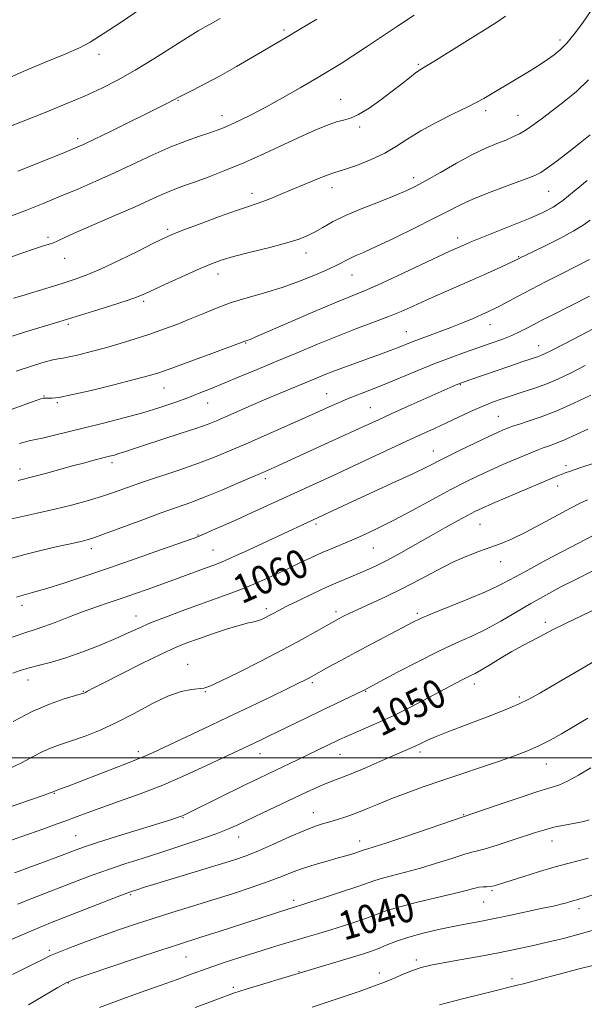
# Model space of a CAD drawing. Extents: x 2122300 to 2125200, y 317300 to 320200.
# Drawn here: x 2124170 to 2124327, y 317931 to 318206 of the extents above; entities that cross this region are included whole.
import ezdxf
from ezdxf.enums import TextEntityAlignment as Align

# ---------------------------------------------------------------- set-up
doc = ezdxf.new("R2010")
doc.units = 0
doc.header["$MEASUREMENT"] = 0
for name, color, linetype, lineweight in [('DTM SPOT ELEVATION', 2, 'Continuous', 13), ('GRID LINE', 7, 'Continuous', 0), ('INDEX CONTOUR', 41, 'Continuous', 13), ('INDEX CONTOUR LABEL', 244, 'Continuous', 0), ('INTERMEDIATE CONTOUR', 44, 'Continuous', 0)]:
    doc.layers.add(name, color=color, linetype=linetype, lineweight=lineweight)
doc.styles.add('Style-ITALICS', font='ITALICS.shx')

msp = doc.modelspace()

# ---------------------------------------------------------------- linework, layer by layer
at = {"layer": 'DTM SPOT ELEVATION'}
for p in [(2124243.64, 318203.13, 1086.3), (2124320.66, 318200.35, 1080.4), (2124192, 318196.36, 1089.5), (2124281.14, 318193.55, 1082.2), (2124214.07, 318183.53, 1085.9), (2124259.5, 318183.82, 1082.8), (2124299.96, 318180.62, 1079.6), (2124226.35, 318179.26, 1084.6), (2124308.91, 318179.36, 1078.8), (2124264.78, 318176.08, 1081.7), (2124186.07, 318172.79, 1086.4), (2124279.8, 318161.96, 1078.5), (2124257.08, 318159.1, 1079.4), (2124317.47, 318158.09, 1075.1), (2124234.71, 318157.53, 1080.5), (2124211.15, 318147.55, 1080.3), (2124177.81, 318145.27, 1082.3), (2124292.15, 318145.11, 1074.5), (2124182.48, 318139.46, 1081.3), (2124249.83, 318140.96, 1077.4), (2124309.15, 318139.86, 1072.1), (2124225.24, 318135.04, 1077.4), (2124262.61, 318134.76, 1075.2), (2124204.53, 318127.45, 1077.7), (2124183.46, 318120.97, 1077.7), (2124301.17, 318120.91, 1069.3), (2124277.75, 318118.93, 1070.8), (2124232.94, 318115.76, 1073.9), (2124314.75, 318115.08, 1066.7), (2124210.13, 318103.27, 1073.2), (2124292.89, 318104.19, 1065.9), (2124176.67, 318101.03, 1074.1), (2124255.52, 318101.62, 1068.8), (2124180.44, 318099.12, 1073.8), (2124222.36, 318099.03, 1071.2), (2124267.76, 318097.73, 1066.9), (2124303.48, 318095.33, 1062.9), (2124285.31, 318085.63, 1062.7), (2124195.67, 318082.42, 1069.6), (2124322.31, 318081.61, 1058.4), (2124169.96, 318080.66, 1070.6), (2124238.4, 318077.95, 1065.6), (2124320.05, 318075.86, 1057.4), (2124252.54, 318065.33, 1061.7), (2124298.33, 318065.24, 1057.1), (2124219.64, 318062.24, 1064.1), (2124189.88, 318058.4, 1065.5), (2124223.84, 318058.06, 1062.9), (2124268.61, 318058.6, 1059.1), (2124304.07, 318054.8, 1055.3), (2124170.58, 318042.62, 1063.5), (2124238.75, 318041.62, 1058.4), (2124258.17, 318040.85, 1056.4), (2124280.89, 318040.37, 1054.3), (2124202.4, 318039.61, 1060.7), (2124316.56, 318037.82, 1050.4), (2124216.75, 318026.12, 1056.7), (2124172.22, 318021.79, 1059.3), (2124251.53, 318021.02, 1053.7), (2124296.75, 318020.68, 1049.5), (2124187.65, 318018.64, 1058.1), (2124221.67, 318018.52, 1055.9), (2124266.48, 318018.58, 1051.9), (2124309.32, 318016.97, 1048.3), (2124203.01, 318001.73, 1054.4), (2124281.6, 318001.63, 1047.6), (2124236.95, 318001.16, 1051.3), (2124259.25, 318000.98, 1049.2), (2124316.86, 317998.32, 1045.2), (2124179.62, 317990.13, 1053.9), (2124215.48, 317983.38, 1049.9), (2124251.83, 317984.7, 1046.7), (2124293.74, 317984.18, 1044.1), (2124185.53, 317978.32, 1050.9), (2124231.04, 317977.97, 1047.3), (2124264.79, 317976.81, 1044.6), (2124318.46, 317976.83, 1041.3), (2124301.69, 317962.94, 1039.8), (2124200.85, 317961.83, 1045.8), (2124246.38, 317960.23, 1042.4), (2124299.32, 317959.84, 1039.1), (2124326, 317957.92, 1037.5), (2124178.16, 317946.29, 1044.3), (2124216.3, 317944.42, 1041.1), (2124280.53, 317943.61, 1036.4), (2124247.88, 317940.4, 1038.1), (2124270.21, 317939.97, 1036.6), (2124307.27, 317938.39, 1034.4), (2124183.48, 317937.24, 1041.9), (2124229.54, 317936.04, 1038.3)]:
    msp.add_point(p, dxfattribs=at)
at = {"layer": 'GRID LINE', "flags": 128}
msp.add_lwpolyline([(2122500, 318000), (2125000, 318000)], dxfattribs=at)
at = {"layer": 'INDEX CONTOUR', "flags": 128}
for points, elevation in [([(2124164.374, 318188.661), (2124170.847, 318191.534), (2124177.312, 318194.221), (2124182.758, 318196.463), (2124186.558, 318198.148), (2124189.608, 318199.789), (2124193.191, 318202.05), (2124198.182, 318205.355), (2124203.834, 318209.163)], 1090), ([(2124168.199, 318128.315), (2124170.471, 318128.954), (2124173.839, 318129.97), (2124181.721, 318132.424), (2124185.117, 318133.505), (2124188.474, 318134.713), (2124192.498, 318136.418), (2124197.59, 318138.82), (2124202.939, 318141.461), (2124207.432, 318143.717), (2124210.365, 318145.165), (2124212.664, 318146.185), (2124215.667, 318147.359), (2124220.27, 318149.09), (2124225.617, 318151.063), (2124230.414, 318152.787), (2124233.708, 318153.905), (2124235.91, 318154.618), (2124237.776, 318155.263), (2124239.941, 318156.118), (2124242.567, 318157.22), (2124245.695, 318158.549), (2124249.262, 318160.042), (2124252.781, 318161.48), (2124255.666, 318162.604), (2124257.563, 318163.261), (2124259.09, 318163.721), (2124261.104, 318164.36), (2124264.205, 318165.466), (2124267.977, 318166.983), (2124271.745, 318168.769), (2124275.043, 318170.708), (2124278.229, 318172.793), (2124281.866, 318175.043), (2124286.284, 318177.426), (2124290.876, 318179.715), (2124294.798, 318181.629), (2124297.476, 318182.995), (2124299.407, 318184.074), (2124309.858, 318190.268), (2124312.628, 318191.952), (2124315.082, 318193.49), (2124317.208, 318194.88), (2124319.029, 318196.172), (2124320.729, 318197.603), (2124322.529, 318199.461), (2124324.599, 318201.965), (2124326.901, 318205.047), (2124329.347, 318208.57)], 1080), ([(2124169.472, 318077.401), (2124173.875, 318078.531), (2124177.104, 318079.403), (2124184.678, 318081.486), (2124188.085, 318082.403), (2124190.964, 318083.16), (2124194.966, 318084.182), (2124196.321, 318084.54), (2124197.61, 318084.922), (2124199.155, 318085.431), (2124201.381, 318086.185), (2124204.758, 318087.306), (2124214.697, 318090.535), (2124219.29, 318092.056), (2124222.483, 318093.18), (2124224.858, 318094.121), (2124227.338, 318095.198), (2124234.523, 318098.354), (2124238.627, 318100.127), (2124242.574, 318101.796), (2124252.226, 318105.832), (2124254.872, 318106.924), (2124257.744, 318108.048), (2124261.085, 318109.278), (2124267.997, 318111.74), (2124270.869, 318112.782), (2124273.273, 318113.682), (2124275.314, 318114.476), (2124278.972, 318115.947), (2124281.138, 318116.777), (2124286.92, 318118.877), (2124290.19, 318120.106), (2124293.424, 318121.399), (2124296.394, 318122.645), (2124298.871, 318123.717), (2124300.735, 318124.547), (2124302.3, 318125.29), (2124303.991, 318126.164), (2124308.996, 318128.875), (2124312.536, 318130.755), (2124316.774, 318132.944), (2124321.251, 318135.22), (2124328.89, 318139.09)], 1070), ([(2124167.954, 318023.643), (2124170.052, 318024.411), (2124172.521, 318025.153), (2124175.393, 318025.866), (2124178.783, 318026.719), (2124182.825, 318027.922), (2124187.525, 318029.601), (2124192.368, 318031.522), (2124196.712, 318033.364), (2124200.137, 318034.898), (2124203.138, 318036.26), (2124206.433, 318037.68), (2124210.55, 318039.325), (2124215.243, 318041.104), (2124220.076, 318042.866), (2124224.693, 318044.501), (2124229.076, 318046.072), (2124233.292, 318047.683), (2124237.379, 318049.405), (2124241.282, 318051.177), (2124244.923, 318052.901), (2124248.254, 318054.501), (2124251.347, 318055.971), (2124254.31, 318057.326), (2124257.242, 318058.59), (2124263.22, 318061.093), (2124266.4, 318062.491), (2124269.992, 318064.185), (2124274.296, 318066.36), (2124279.442, 318069.098), (2124284.908, 318072.062), (2124290.007, 318074.806), (2124294.237, 318077.002), (2124297.839, 318078.767), (2124301.237, 318080.334), (2124304.725, 318081.872), (2124308.068, 318083.307), (2124312.97, 318085.374), (2124314.524, 318086), (2124315.922, 318086.513), (2124317.489, 318087.046), (2124319.421, 318087.742), (2124321.875, 318088.749), (2124328.427, 318091.749)], 1060), ([(2124168.444, 317967.971), (2124170.753, 317968.794), (2124173.213, 317969.687), (2124175.84, 317970.658), (2124181.291, 317972.719), (2124185.629, 317974.378), (2124187.979, 317975.209), (2124191.657, 317976.411), (2124197.199, 317978.153), (2124212.322, 317982.855), (2124214.119, 317983.44), (2124215.052, 317983.779), (2124215.862, 317984.123), (2124217.205, 317984.763), (2124233.048, 317992.609), (2124236.506, 317994.294), (2124239.212, 317995.591), (2124247.454, 317999.494), (2124250.342, 318000.874), (2124258.922, 318005.022), (2124260.606, 318005.793), (2124262.768, 318006.735), (2124265.757, 318008.013), (2124269.561, 318009.689), (2124274.08, 318011.8), (2124279.116, 318014.31), (2124284.093, 318016.889), (2124293.351, 318021.781), (2124294.703, 318022.465), (2124295.792, 318022.984), (2124297.005, 318023.596), (2124298.73, 318024.57), (2124301.221, 318026.078), (2124304.202, 318027.899), (2124307.264, 318029.713), (2124310.063, 318031.264), (2124314.574, 318033.617), (2124316.373, 318034.582), (2124318.569, 318035.74), (2124321.963, 318037.438), (2124326.988, 318039.859), (2124337.398, 318044.809)], 1050), ([(2124192.197, 317930.382), (2124197.624, 317932.423), (2124203.499, 317934.518), (2124209.077, 317936.489), (2124213.823, 317938.208), (2124218.028, 317939.754), (2124222.194, 317941.254), (2124226.687, 317942.801), (2124231.327, 317944.336), (2124235.801, 317945.762), (2124239.863, 317947.007), (2124243.543, 317948.101), (2124250.159, 317950.044), (2124253.353, 317951.003), (2124256.681, 317952.029), (2124260.223, 317953.152), (2124263.74, 317954.313), (2124266.914, 317955.423), (2124269.605, 317956.431), (2124272.387, 317957.418), (2124276.009, 317958.498), (2124280.916, 317959.738), (2124291.102, 317962.146), (2124294.447, 317963), (2124296.591, 317963.575), (2124298.042, 317963.905), (2124299.234, 317964.037), (2124300.289, 317964.071), (2124301.254, 317964.121), (2124302.26, 317964.302), (2124303.771, 317964.744), (2124310.283, 317966.854), (2124314.916, 317968.32), (2124319.322, 317969.64), (2124322.825, 317970.579), (2124325.719, 317971.294), (2124328.54, 317972.042)], 1040)]:
    msp.add_lwpolyline(points, dxfattribs=dict(at, elevation=elevation))
at = {"layer": 'INTERMEDIATE CONTOUR', "flags": 128}
for points, elevation in [([(2124156.751, 318135.846), (2124170.266, 318140.759), (2124174.057, 318142.091), (2124176.589, 318142.912), (2124178.173, 318143.391), (2124179.316, 318143.785), (2124180.552, 318144.341), (2124182.491, 318145.267), (2124185.769, 318146.76), (2124190.721, 318148.911), (2124196.488, 318151.385), (2124201.915, 318153.737), (2124206.103, 318155.615), (2124209.192, 318157.033), (2124211.578, 318158.093), (2124213.666, 318158.922), (2124215.897, 318159.721), (2124218.721, 318160.716), (2124222.482, 318162.094), (2124227.112, 318163.893), (2124232.441, 318166.114), (2124238.225, 318168.696), (2124249.015, 318173.698), (2124252.988, 318175.476), (2124255.997, 318176.703), (2124258.323, 318177.48), (2124260.263, 318177.961), (2124262.186, 318178.513), (2124264.481, 318179.555), (2124267.4, 318181.366), (2124270.65, 318183.67), (2124273.799, 318186.047), (2124276.486, 318188.141), (2124278.636, 318189.838), (2124280.242, 318191.081), (2124281.436, 318191.923), (2124282.9, 318192.835), (2124285.454, 318194.396), (2124302.76, 318205.15), (2124305.486, 318206.999)], 1082), ([(2124167.35, 318176.311), (2124177.044, 318180.15), (2124182.629, 318182.425), (2124188.029, 318184.724), (2124192.862, 318186.941), (2124197.419, 318189.264), (2124202.161, 318191.953), (2124207.349, 318195.129), (2124216.745, 318201.086), (2124219.728, 318202.901), (2124221.828, 318204.095), (2124223.699, 318205.125), (2124225.871, 318206.381)], 1088), ([(2124167.654, 318151.256), (2124171.844, 318152.91), (2124176.447, 318154.764), (2124181.27, 318156.736), (2124186.161, 318158.771), (2124191.158, 318160.915), (2124196.343, 318163.24), (2124207.085, 318168.271), (2124212.081, 318170.497), (2124216.453, 318172.236), (2124220.09, 318173.522), (2124222.928, 318174.457), (2124224.998, 318175.16), (2124226.731, 318175.822), (2124228.655, 318176.656), (2124231.211, 318177.848), (2124234.502, 318179.48), (2124238.539, 318181.607), (2124243.238, 318184.215), (2124248.121, 318187.012), (2124252.614, 318189.633), (2124256.322, 318191.831), (2124259.575, 318193.819), (2124262.886, 318195.925), (2124266.657, 318198.402), (2124275.345, 318204.207), (2124279.926, 318207.297)], 1084), ([(2124169.382, 318163.738), (2124174.336, 318165.709), (2124182.912, 318169.162), (2124185.497, 318170.225), (2124187.715, 318171.212), (2124190.765, 318172.671), (2124195.44, 318174.957), (2124209.328, 318181.822), (2124211.493, 318182.909), (2124212.768, 318183.562), (2124214.484, 318184.479), (2124215.947, 318185.231), (2124218.386, 318186.463), (2124221.736, 318188.189), (2124225.813, 318190.38), (2124230.367, 318192.944), (2124234.869, 318195.552), (2124244.292, 318201.089), (2124247.807, 318203.189), (2124252.799, 318206.194)], 1086), ([(2124166.92, 318117.45), (2124171.252, 318118.834), (2124175.212, 318120.041), (2124180.792, 318121.71), (2124190.504, 318124.704), (2124195.528, 318126.273), (2124199.907, 318127.681), (2124202.824, 318128.702), (2124205.036, 318129.624), (2124211.608, 318132.674), (2124216.13, 318134.748), (2124220.278, 318136.613), (2124223.394, 318137.934), (2124226.159, 318138.916), (2124229.587, 318139.894), (2124234.337, 318141.117), (2124239.659, 318142.469), (2124244.449, 318143.744), (2124247.888, 318144.801), (2124250.303, 318145.757), (2124252.308, 318146.794), (2124254.47, 318148.06), (2124257.189, 318149.585), (2124260.816, 318151.365), (2124265.488, 318153.353), (2124270.477, 318155.329), (2124274.842, 318157.033), (2124277.955, 318158.319), (2124280.467, 318159.528), (2124283.347, 318161.122), (2124287.28, 318163.398), (2124291.825, 318165.997), (2124296.261, 318168.397), (2124300.007, 318170.196), (2124303.045, 318171.477), (2124305.502, 318172.446), (2124307.525, 318173.299), (2124309.341, 318174.2), (2124311.201, 318175.311), (2124313.319, 318176.76), (2124315.774, 318178.561), (2124318.608, 318180.699), (2124321.82, 318183.169), (2124325.24, 318185.996), (2124328.653, 318189.21)], 1078), ([(2124168.924, 318107.912), (2124173.773, 318109.553), (2124177.049, 318110.568), (2124179.181, 318111.128), (2124180.624, 318111.41), (2124181.944, 318111.611), (2124183.727, 318111.937), (2124186.421, 318112.544), (2124189.882, 318113.415), (2124193.822, 318114.482), (2124197.974, 318115.686), (2124202.162, 318116.972), (2124206.226, 318118.294), (2124210.056, 318119.618), (2124213.717, 318120.977), (2124217.321, 318122.421), (2124220.98, 318123.973), (2124224.811, 318125.556), (2124228.932, 318127.069), (2124233.42, 318128.45), (2124238.185, 318129.814), (2124243.096, 318131.31), (2124247.974, 318133.029), (2124252.443, 318134.8), (2124256.08, 318136.389), (2124258.613, 318137.62), (2124261.828, 318139.326), (2124263.473, 318140.078), (2124265.813, 318141.1), (2124269.364, 318142.707), (2124274.372, 318145.076), (2124280.019, 318147.827), (2124285.217, 318150.437), (2124289.224, 318152.528), (2124292.674, 318154.286), (2124296.546, 318156.04), (2124301.464, 318158.006), (2124306.645, 318159.952), (2124310.951, 318161.534), (2124313.612, 318162.555), (2124315.321, 318163.413), (2124317.135, 318164.652), (2124319.838, 318166.653), (2124323.103, 318169.141), (2124326.327, 318171.679), (2124329.036, 318173.908)], 1076), ([(2124164.371, 318096.166), (2124174.201, 318099.647), (2124175.845, 318100.201), (2124176.486, 318100.359), (2124176.971, 318100.403), (2124177.504, 318100.403), (2124178.13, 318100.378), (2124179.013, 318100.378), (2124180.806, 318100.603), (2124184.282, 318101.294), (2124189.822, 318102.581), (2124196.221, 318104.148), (2124201.881, 318105.579), (2124205.717, 318106.598), (2124208.71, 318107.516), (2124212.353, 318108.793), (2124217.635, 318110.714), (2124223.513, 318112.872), (2124232.749, 318116.299), (2124233.244, 318116.451), (2124233.606, 318116.575), (2124234.226, 318116.821), (2124235.827, 318117.5), (2124251.727, 318124.371), (2124257.847, 318126.975), (2124265.682, 318130.208), (2124269.74, 318131.982), (2124275.321, 318134.547), (2124290.121, 318141.486), (2124294.001, 318143.233), (2124295.592, 318143.909), (2124298.367, 318145.042), (2124307.656, 318148.762), (2124312.326, 318150.668), (2124315.887, 318152.219), (2124318.71, 318153.712), (2124321.454, 318155.579), (2124324.64, 318158.125), (2124328.244, 318161.139)], 1074), ([(2124169.866, 318087.734), (2124172.52, 318088.486), (2124174.327, 318088.883), (2124176.299, 318089.286), (2124179.242, 318089.982), (2124187.954, 318092.15), (2124193.336, 318093.471), (2124198.927, 318094.877), (2124204.279, 318096.328), (2124209.032, 318097.784), (2124213.173, 318099.201), (2124216.779, 318100.535), (2124219.988, 318101.776), (2124223.179, 318103.053), (2124231.179, 318106.323), (2124236.206, 318108.403), (2124241.661, 318110.691), (2124247.329, 318113.101), (2124253.016, 318115.501), (2124258.539, 318117.75), (2124263.726, 318119.74), (2124268.465, 318121.502), (2124272.661, 318123.1), (2124276.302, 318124.606), (2124279.712, 318126.117), (2124283.298, 318127.734), (2124287.359, 318129.53), (2124291.747, 318131.452), (2124296.205, 318133.418), (2124300.455, 318135.327), (2124304.136, 318137.007), (2124309.104, 318139.32), (2124309.885, 318139.716), (2124310.936, 318140.231), (2124316.526, 318142.938), (2124320.607, 318144.978), (2124324.375, 318146.997), (2124327.119, 318148.696), (2124329.041, 318150.101)], 1072), ([(2124166.375, 318066.47), (2124174.793, 318068.286), (2124179.694, 318069.402), (2124184.397, 318070.582), (2124188.763, 318071.793), (2124192.732, 318073.008), (2124196.345, 318074.217), (2124199.998, 318075.499), (2124204.186, 318076.95), (2124214.628, 318080.43), (2124219.784, 318082.221), (2124224.256, 318083.919), (2124228.472, 318085.67), (2124233.079, 318087.681), (2124248.612, 318094.554), (2124257.118, 318098.387), (2124259.071, 318099.232), (2124261.409, 318100.195), (2124267.596, 318102.627), (2124271.564, 318104.222), (2124280.955, 318108.123), (2124285.698, 318110.043), (2124290.05, 318111.703), (2124294.029, 318113.137), (2124301.214, 318115.647), (2124304.408, 318116.811), (2124307.208, 318117.924), (2124309.555, 318118.991), (2124311.591, 318120.026), (2124313.507, 318121.047), (2124315.579, 318122.127), (2124318.426, 318123.579), (2124328.903, 318128.894)], 1068), ([(2124166.726, 318055.487), (2124171.388, 318056.796), (2124176.202, 318057.997), (2124180.461, 318058.984), (2124183.631, 318059.689), (2124187.441, 318060.519), (2124188.781, 318060.857), (2124190.576, 318061.43), (2124193.605, 318062.518), (2124203.966, 318066.381), (2124209.399, 318068.377), (2124217.681, 318071.318), (2124221.681, 318072.835), (2124226.302, 318074.728), (2124231.002, 318076.734), (2124237.743, 318079.678), (2124239.88, 318080.632), (2124242.293, 318081.733), (2124253.841, 318087.044), (2124264.395, 318091.822), (2124269.977, 318094.387), (2124273.598, 318096.036), (2124278.319, 318098.16), (2124291.662, 318104.092), (2124292.696, 318104.521), (2124295.524, 318105.514), (2124306.372, 318109.259), (2124310.284, 318110.596), (2124314.379, 318111.973), (2124315.334, 318112.322), (2124316.33, 318112.76), (2124318.255, 318113.724), (2124322.075, 318115.698), (2124342.402, 318126.265)], 1066), ([(2124168.974, 318044.892), (2124170.221, 318045.289), (2124174.098, 318046.339), (2124177.494, 318047.331), (2124182.196, 318048.799), (2124188.084, 318050.721), (2124194.951, 318053.042), (2124202.432, 318055.642), (2124209.52, 318058.147), (2124218.265, 318061.274), (2124219.994, 318061.927), (2124221.477, 318062.551), (2124223.72, 318063.525), (2124226.796, 318064.879), (2124230.546, 318066.552), (2124234.779, 318068.468), (2124258.061, 318079.144), (2124261.745, 318080.852), (2124277.862, 318088.389), (2124282.134, 318090.358), (2124285.611, 318091.948), (2124288.839, 318093.439), (2124295.677, 318096.641), (2124298.92, 318098.089), (2124301.799, 318099.26), (2124304.5, 318100.24), (2124307.296, 318101.16), (2124310.388, 318102.138), (2124313.681, 318103.222), (2124317.007, 318104.439), (2124320.279, 318105.835), (2124323.735, 318107.49), (2124327.694, 318109.498)], 1064), ([(2124167.839, 318033.725), (2124171.616, 318035.035), (2124174.216, 318035.856), (2124176.68, 318036.671), (2124179.82, 318037.844), (2124183.531, 318039.284), (2124187.473, 318040.781), (2124191.366, 318042.17), (2124195.14, 318043.454), (2124198.775, 318044.678), (2124202.243, 318045.872), (2124205.463, 318047.009), (2124210.835, 318048.952), (2124222.19, 318053.163), (2124224.054, 318053.842), (2124226.18, 318054.678), (2124229.244, 318056.004), (2124233.644, 318058.014), (2124259.968, 318070.271), (2124264.161, 318072.209), (2124274.833, 318077.11), (2124279.593, 318079.333), (2124283.023, 318080.998), (2124288.749, 318083.893), (2124292.646, 318085.811), (2124296.896, 318087.863), (2124300.642, 318089.645), (2124303.232, 318090.848), (2124304.824, 318091.561), (2124305.782, 318091.97), (2124306.488, 318092.259), (2124307.409, 318092.585), (2124309.034, 318093.103), (2124311.731, 318093.947), (2124315.382, 318095.189), (2124319.751, 318096.881), (2124324.545, 318099.007), (2124329.254, 318101.268)], 1062), ([(2124168.135, 318010.206), (2124173.356, 318012.964), (2124178.217, 318015.054), (2124182.315, 318016.476), (2124187.033, 318017.864), (2124187.836, 318018.125), (2124188.241, 318018.311), (2124188.8, 318018.615), (2124190.203, 318019.359), (2124193.178, 318020.897), (2124198.103, 318023.406), (2124203.961, 318026.346), (2124209.385, 318029.001), (2124213.393, 318030.847), (2124216.539, 318032.13), (2124219.768, 318033.291), (2124223.723, 318034.644), (2124227.881, 318036.015), (2124231.425, 318037.105), (2124233.76, 318037.712), (2124235.191, 318038.007), (2124236.247, 318038.256), (2124237.352, 318038.668), (2124238.522, 318039.215), (2124239.667, 318039.81), (2124240.787, 318040.415), (2124242.241, 318041.186), (2124244.474, 318042.328), (2124247.755, 318043.957), (2124251.633, 318045.834), (2124255.479, 318047.633), (2124258.8, 318049.102), (2124261.651, 318050.3), (2124264.22, 318051.356), (2124266.712, 318052.412), (2124269.383, 318053.64), (2124272.502, 318055.218), (2124276.24, 318057.258), (2124280.375, 318059.594), (2124284.581, 318061.991), (2124288.554, 318064.233), (2124292.049, 318066.178), (2124294.839, 318067.705), (2124296.887, 318068.782), (2124298.915, 318069.745), (2124301.833, 318071.022), (2124306.203, 318072.889), (2124320.197, 318078.799), (2124321.217, 318079.215), (2124322.132, 318079.568), (2124323.583, 318080.079), (2124326.233, 318080.971), (2124330.451, 318082.37)], 1058), ([(2124166.534, 317996.774), (2124170.417, 317998.65), (2124173.636, 318000.378), (2124176.411, 318001.826), (2124178.978, 318002.924), (2124181.614, 318003.849), (2124184.607, 318004.837), (2124188.189, 318006.102), (2124192.331, 318007.753), (2124196.946, 318009.875), (2124201.891, 318012.453), (2124206.809, 318015.071), (2124211.284, 318017.217), (2124214.972, 318018.511), (2124217.823, 318019.118), (2124221.266, 318019.494), (2124222.944, 318020.025), (2124225.957, 318021.391), (2124230.994, 318023.877), (2124237.225, 318027.048), (2124243.441, 318030.293), (2124248.639, 318033.096), (2124252.645, 318035.323), (2124258.364, 318038.561), (2124259.22, 318039.025), (2124260.262, 318039.572), (2124261.829, 318040.341), (2124264.24, 318041.455), (2124267.7, 318043.004), (2124271.968, 318044.957), (2124276.69, 318047.256), (2124281.536, 318049.802), (2124286.279, 318052.345), (2124290.715, 318054.594), (2124294.687, 318056.338), (2124298.218, 318057.676), (2124301.372, 318058.788), (2124304.275, 318059.865), (2124307.309, 318061.149), (2124310.912, 318062.894), (2124315.311, 318065.222), (2124323.781, 318069.846), (2124326.433, 318071.208), (2124328.322, 318072.032)], 1056), ([(2124152.9, 317981.467), (2124172.934, 317988.347), (2124176.453, 317989.572), (2124178.428, 317990.277), (2124179.241, 317990.586), (2124179.613, 317990.748), (2124181.588, 317991.463), (2124183.432, 317992.158), (2124186.336, 317993.277), (2124198.744, 317998.128), (2124204.146, 318000.185), (2124205.324, 318000.695), (2124207.155, 318001.542), (2124221.169, 318008.151), (2124227.796, 318011.289), (2124234.318, 318014.394), (2124240.158, 318017.188), (2124244.755, 318019.4), (2124247.732, 318020.847), (2124249.445, 318021.698), (2124250.43, 318022.207), (2124251.202, 318022.622), (2124256.184, 318025.398), (2124259.515, 318027.231), (2124263.627, 318029.46), (2124268.317, 318031.964), (2124276.806, 318036.45), (2124279.453, 318037.83), (2124281.744, 318038.919), (2124284.841, 318040.226), (2124294.919, 318044.281), (2124299.83, 318046.341), (2124303.437, 318048.022), (2124306.648, 318049.719), (2124310.799, 318051.988), (2124316.731, 318055.154), (2124334.714, 318064.636)], 1054), ([(2124167.026, 317976.876), (2124172.353, 317978.732), (2124176.65, 317980.242), (2124180.124, 317981.492), (2124183.092, 317982.594), (2124185.903, 317983.663), (2124189.002, 317984.826), (2124192.853, 317986.217), (2124197.784, 317987.945), (2124203.565, 317990.027), (2124209.825, 317992.457), (2124216.163, 317995.168), (2124222.045, 317997.854), (2124236.92, 318004.904), (2124239.347, 318006.071), (2124249.972, 318011.244), (2124254.106, 318013.244), (2124258.015, 318015.114), (2124266.022, 318018.927), (2124275.174, 318023.805), (2124280.987, 318026.842), (2124286.824, 318029.769), (2124291.808, 318032.095), (2124296.096, 318034.034), (2124300.099, 318035.974), (2124304.154, 318038.211), (2124312.473, 318043.126), (2124316.662, 318045.476), (2124320.895, 318047.723), (2124325.219, 318049.921), (2124329.643, 318052.099)], 1052), ([(2124169.305, 317959.197), (2124173.319, 317960.792), (2124186.199, 317965.782), (2124190.371, 317967.362), (2124194.66, 317968.902), (2124199.208, 317970.424), (2124204.078, 317971.987), (2124209.316, 317973.657), (2124214.853, 317975.461), (2124220.185, 317977.256), (2124224.696, 317978.855), (2124228.017, 317980.153), (2124230.763, 317981.373), (2124237.722, 317984.681), (2124249.924, 317990.435), (2124252.803, 317991.759), (2124255.179, 317992.781), (2124257.27, 317993.587), (2124259.517, 317994.419), (2124262.414, 317995.555), (2124266.241, 317997.169), (2124270.42, 317998.986), (2124278.752, 318002.63), (2124280.263, 318003.323), (2124281.796, 318004.067), (2124283.658, 318004.948), (2124286.132, 318006.027), (2124289.404, 318007.34), (2124293.271, 318008.826), (2124301.607, 318011.982), (2124305.571, 318013.541), (2124309.12, 318015.05), (2124312.16, 318016.516), (2124315.042, 318018.087), (2124318.226, 318019.945), (2124322.003, 318022.181), (2124325.984, 318024.52), (2124329.607, 318026.597)], 1048), ([(2124164.573, 317948.073), (2124170.594, 317950.68), (2124174.99, 317952.533), (2124178.512, 317953.951), (2124197.103, 317961.221), (2124199.768, 317962.244), (2124201.108, 317962.733), (2124202.888, 317963.319), (2124204.761, 317963.908), (2124208.169, 317964.957), (2124225.297, 317970.164), (2124229.604, 317971.515), (2124233.053, 317972.712), (2124236.555, 317974.118), (2124240.75, 317975.963), (2124245.194, 317977.963), (2124249.172, 317979.7), (2124252.165, 317980.871), (2124254.435, 317981.618), (2124256.441, 317982.194), (2124258.57, 317982.819), (2124260.924, 317983.577), (2124263.533, 317984.521), (2124266.439, 317985.687), (2124269.72, 317987.048), (2124273.465, 317988.564), (2124277.74, 317990.2), (2124282.512, 317991.931), (2124287.723, 317993.738), (2124293.255, 317995.589), (2124298.74, 317997.401), (2124303.748, 317999.08), (2124307.968, 318000.567), (2124311.551, 318001.956), (2124314.768, 318003.377), (2124317.873, 318004.948), (2124321.073, 318006.731), (2124324.556, 318008.777), (2124328.417, 318011.087)], 1046), ([(2124167.899, 317939.571), (2124173.093, 317942.144), (2124176.374, 317943.794), (2124178.534, 317944.847), (2124180.788, 317945.823), (2124184.076, 317947.124), (2124188.233, 317948.7), (2124192.821, 317950.374), (2124197.489, 317952.011), (2124202.245, 317953.611), (2124207.183, 317955.207), (2124212.377, 317956.832), (2124217.82, 317958.512), (2124223.486, 317960.274), (2124229.271, 317962.114), (2124234.773, 317963.93), (2124239.514, 317965.59), (2124243.193, 317966.996), (2124246.207, 317968.197), (2124249.129, 317969.275), (2124252.372, 317970.294), (2124255.716, 317971.243), (2124258.78, 317972.089), (2124261.257, 317972.807), (2124263.119, 317973.383), (2124264.415, 317973.809), (2124265.757, 317974.273), (2124266.253, 317974.421), (2124267.046, 317974.636), (2124268.817, 317975.17), (2124272.336, 317976.318), (2124277.953, 317978.219), (2124303.172, 317986.844), (2124308.988, 317988.807), (2124314.233, 317990.523), (2124317.817, 317991.625), (2124320.32, 317992.451), (2124322.742, 317993.513), (2124325.827, 317995.176), (2124329.302, 317997.203)], 1044), ([(2124172.347, 317931.088), (2124180.522, 317935.948), (2124182.848, 317937.268), (2124185.021, 317938.2), (2124188.717, 317939.475), (2124202.513, 317944.107), (2124209.288, 317946.363), (2124213.924, 317947.881), (2124220.705, 317950.047), (2124225.271, 317951.517), (2124245.042, 317957.944), (2124247.112, 317958.565), (2124248.361, 317958.958), (2124250.861, 317959.759), (2124254.946, 317961.08), (2124259.725, 317962.645), (2124264.002, 317964.077), (2124269.01, 317965.825), (2124271.131, 317966.46), (2124277.565, 317968.091), (2124281.72, 317969.232), (2124286.2, 317970.61), (2124290.453, 317971.988), (2124293.845, 317973.071), (2124296.014, 317973.675), (2124297.674, 317974.072), (2124299.809, 317974.642), (2124303.102, 317975.657), (2124307.042, 317976.938), (2124313.841, 317979.199), (2124316.392, 317979.986), (2124318.974, 317980.653), (2124321.918, 317981.276), (2124327.272, 317982.311), (2124328.825, 317982.702)], 1042), ([(2124218.824, 317930.369), (2124229.876, 317934.444), (2124231.024, 317934.819), (2124233.342, 317935.535), (2124247.626, 317939.813), (2124251.616, 317941.029), (2124262.744, 317944.372), (2124265.572, 317945.247), (2124267.764, 317945.984), (2124269.827, 317946.769), (2124272.199, 317947.742), (2124275.044, 317948.851), (2124278.46, 317949.999), (2124282.462, 317951.099), (2124286.735, 317952.101), (2124290.883, 317952.97), (2124294.648, 317953.695), (2124298.324, 317954.384), (2124302.342, 317955.171), (2124306.936, 317956.137), (2124315.424, 317957.985), (2124319.676, 317958.872), (2124320.922, 317959.162), (2124322.189, 317959.515), (2124324.519, 317960.217), (2124325.322, 317960.438), (2124326.508, 317960.744), (2124327.268, 317960.981), (2124337.044, 317964.206)], 1038), ([(2124251.492, 317930.457), (2124264.596, 317934.856), (2124267.904, 317936.006), (2124270.957, 317937.156), (2124273.972, 317938.401), (2124276.879, 317939.636), (2124279.545, 317940.707), (2124281.948, 317941.514), (2124284.575, 317942.175), (2124288.032, 317942.857), (2124292.706, 317943.692), (2124298.103, 317944.644), (2124303.511, 317945.634), (2124308.384, 317946.605), (2124312.836, 317947.573), (2124317.147, 317948.574), (2124321.62, 317949.664), (2124326.646, 317950.972), (2124332.639, 317952.649)], 1036), ([(2124287.026, 317931.157), (2124293.438, 317932.751), (2124299.092, 317934.139), (2124302.876, 317935.093), (2124306.433, 317936.024), (2124308.706, 317936.561), (2124310.468, 317937.007), (2124316.554, 317938.659), (2124320.794, 317939.79), (2124325.636, 317941.042), (2124330.56, 317942.304)], 1034)]:
    msp.add_lwpolyline(points, dxfattribs=dict(at, elevation=elevation))

# ---------------------------------------------------------------- texts
at = {"layer": 'INDEX CONTOUR LABEL', "style": 'Style-ITALICS', "width": 0.875}
for s, rotation, p in [('1060', 23.9, (2124230.246, 318046.519, 1060)), ('1050', 26.8, (2124268.909, 318009.402, 1050)), ('1040', 16.3, (2124259.273, 317952.851, 1040))]:
    msp.add_text(s, height=8, rotation=rotation, dxfattribs=at).set_placement(p, align=Align.MIDDLE_LEFT)

doc.saveas('drawing.dxf')
